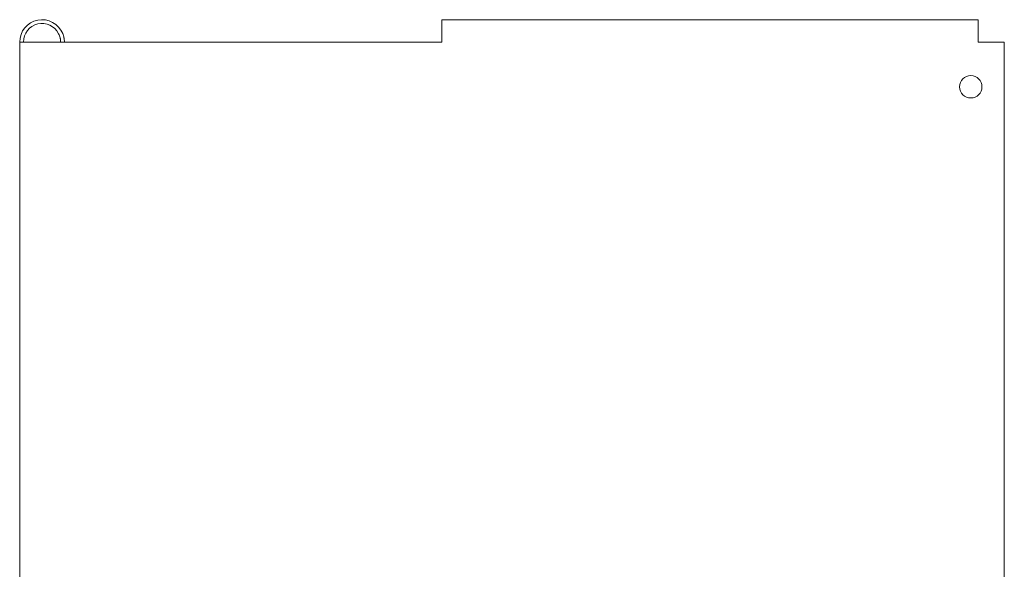
# Model space of a CAD drawing. Units: inches. Extents: x 5.6 to 50.3, y 1.4 to 32.7.
# Drawn here: x 42.1 to 50.3, y 17 to 21.6 of the extents above; entities that cross this region are included whole.
import ezdxf

# ---------------------------------------------------------------- set-up
doc = ezdxf.new("R2010")
doc.units = ezdxf.units.IN
doc.header["$MEASUREMENT"] = 0
doc.layers.add('1', color=7, linetype='CONTINUOUS')

msp = doc.modelspace()

# ---------------------------------------------------------------- linework, layer by layer
at = {"layer": '1', "color": 18, "linetype": 'Continuous', "lineweight": 18}
for p, q in [((50.0956, 21.561), (45.5956, 21.561)), ((45.5956, 21.5563), (45.5956, 21.561)), ((50.0956, 21.561), (50.0956, 21.5563)), ((45.5956, 21.5425), (45.5956, 21.5563)), ((45.5956, 21.5201), (45.5956, 21.5425)), ((45.5956, 21.4904), (45.5956, 21.5201)), ((45.5956, 21.4549), (45.5956, 21.4904)), ((50.0956, 21.5563), (50.0956, 21.5425)), ((50.0956, 21.5425), (50.0956, 21.5201)), ((50.0956, 21.5201), (50.0956, 21.4904)), ((50.0956, 21.4904), (50.0956, 21.4549)), ((42.385, 21.4353), (42.3811, 21.4437)), ((42.3884, 21.4268), (42.385, 21.4353)), ((42.3912, 21.4182), (42.3884, 21.4268)), ((42.3935, 21.4095), (42.3912, 21.4182)), ((42.394, 21.4074), (42.3935, 21.4095)), ((42.3945, 21.4052), (42.394, 21.4074)), ((42.3949, 21.403), (42.3945, 21.4052)), ((42.3953, 21.4009), (42.3949, 21.403)), ((42.396, 21.3966), (42.3953, 21.4009)), ((42.3966, 21.3924), (42.396, 21.3966)), ((42.4154, 21.4443), (42.4186, 21.4357)), ((42.4186, 21.4357), (42.4214, 21.4271)), ((42.4214, 21.4271), (42.4238, 21.4185)), ((42.4238, 21.4185), (42.4257, 21.4098)), ((42.4257, 21.4098), (42.4265, 21.4054)), ((42.4265, 21.4054), (42.4272, 21.4012)), ((42.4272, 21.4012), (42.4278, 21.397)), ((42.4278, 21.397), (42.4282, 21.3928)), ((45.5956, 21.4152), (45.5956, 21.4549)), ((45.5956, 21.3735), (45.5956, 21.4152)), ((50.0956, 21.4549), (50.0956, 21.4152)), ((50.0956, 21.4152), (50.0956, 21.3735)), ((42.0542, 21.3735), (42.0542, 15.1885)), ((42.0542, 21.3735), (42.0584, 21.3735)), ((42.0584, 21.3735), (42.0708, 21.3735)), ((42.0708, 21.3735), (42.0916, 21.3735)), ((42.0916, 21.3735), (42.1205, 21.3735)), ((42.1205, 21.3735), (42.1575, 21.3735)), ((42.1575, 21.3735), (42.2026, 21.3735)), ((42.2026, 21.3735), (42.2556, 21.3735)), ((42.2556, 21.3735), (42.3163, 21.3735)), ((42.3163, 21.3735), (42.3847, 21.3735)), ((42.3847, 21.3735), (42.4604, 21.3735)), ((42.3974, 21.3842), (42.3966, 21.3924)), ((42.3977, 21.3763), (42.3974, 21.3842)), ((42.3977, 21.3749), (42.3977, 21.3763)), ((42.3978, 21.3735), (42.3977, 21.3749)), ((42.4282, 21.3928), (42.4289, 21.3847)), ((42.4289, 21.3847), (42.4292, 21.3768)), ((42.4292, 21.3768), (42.4292, 21.3752)), ((42.4292, 21.3752), (42.4293, 21.3735)), ((42.4604, 21.3735), (42.5433, 21.3735)), ((42.5433, 21.3735), (42.6332, 21.3735)), ((42.6332, 21.3735), (42.7298, 21.3735)), ((42.7298, 21.3735), (42.8329, 21.3735)), ((42.8329, 21.3735), (42.9421, 21.3735)), ((42.9421, 21.3735), (43.0573, 21.3735)), ((43.0573, 21.3735), (43.178, 21.3735)), ((43.178, 21.3735), (43.3039, 21.3735)), ((43.3039, 21.3735), (43.4347, 21.3735)), ((43.4347, 21.3735), (43.57, 21.3735)), ((43.57, 21.3735), (43.7095, 21.3735)), ((43.7095, 21.3735), (43.8527, 21.3735)), ((43.8527, 21.3735), (43.9993, 21.3735)), ((43.9993, 21.3735), (44.1489, 21.3735)), ((44.1489, 21.3735), (44.3011, 21.3735)), ((44.3011, 21.3735), (44.4555, 21.3735)), ((44.4555, 21.3735), (44.6115, 21.3735)), ((44.6115, 21.3735), (44.7689, 21.3735)), ((44.7689, 21.3735), (44.9271, 21.3735)), ((44.9271, 21.3735), (45.0857, 21.3735)), ((45.0857, 21.3735), (45.5956, 21.3735)), ((50.0956, 21.3735), (50.2206, 21.3735)), ((50.2206, 21.3735), (50.2497, 21.3735)), ((50.2497, 21.3735), (50.2759, 21.3735)), ((50.2759, 21.3735), (50.2967, 21.3735)), ((50.2967, 21.3735), (50.31, 21.3735)), ((50.31, 21.3735), (50.3146, 21.3735)), ((50.3146, 21.3735), (50.3146, 12.4385))]:
    msp.add_line(p, q, dxfattribs=at)
msp.add_circle((50.0331, 20.9985), 0.0938, dxfattribs=at)
for radius, start in [(0.1875, 22.17358), (0.156, 26.72925)]:
    msp.add_arc((42.2417, 21.3735), radius, start, 180, dxfattribs=at)

doc.saveas('drawing.dxf')
